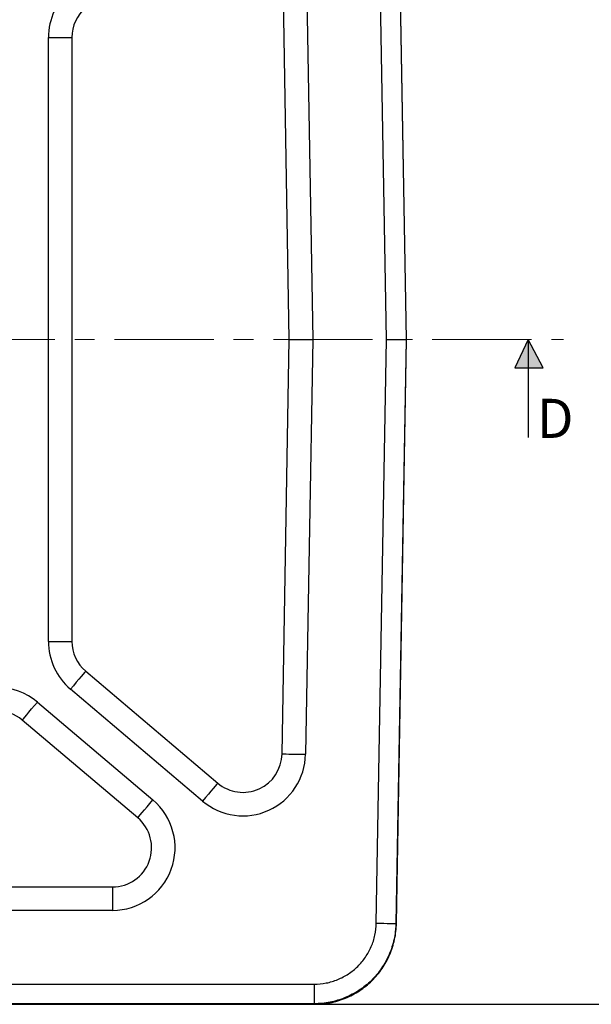
# Model space of a CAD drawing. Units: millimetres. Extents: x 0 to 1802, y 0 to 297.
# Drawn here: x 1633 to 1706, y 108 to 233 of the extents above; entities that cross this region are included whole.
import ezdxf

# ---------------------------------------------------------------- set-up
doc = ezdxf.new("R2010")
doc.units = ezdxf.units.MM
doc.header["$PDSIZE"] = -1
doc.linetypes.add('CENTERX2', pattern=[20.32, 12.7, -2.54, 2.54, -2.54])
doc.layers.add('SLD-0', color=179, linetype='Continuous')
doc.styles.add('SLDTEXTSTYLE7', font='TXT', dxfattribs={"width": 0.7})
doc.dimstyles.new('SLDDIMSTYLE3', dxfattribs={"dimtxt": 3.439583, "dimasz": 3.302, "dimexe": 0, "dimexo": 0.0625, "dimgap": 0.859896, "dimtad": 1, "dimdec": 0, "dimlfac": 5, "dimrnd": 1e-09, "dimzin": 12, "dimdsep": 46, "dimtxsty": 'SLDTEXTSTYLE7', "dimblk1": 'NONE', "dimblk2": 'NONE', "dimsah": 1, "dimcen": 0.09, "dimadec": 0, "dimazin": 3, "dimtfac": 1, "dimtdec": 0, "dimtofl": 0, "dimtmove": 0, "dimatfit": 3, "dimldrblk": 'NONE', "dimfxl": 1, "dimfrac": 2, "dimtolj": 1, "dimtzin": 12, "dimarcsym": 0})

# ---------------------------------------------------------------- blocks, each defined once
blk = doc.blocks.new('*D98')
at = {"layer": 'Defpoints', "color": 0, "transparency": 16777216}
for p in [(1670.94, 277.57), (1670.94, 107.69), (1722.73, 107.69)]:
    blk.add_point(p, dxfattribs=at)
at = {"layer": 'SLD-0', "color": 0, "lineweight": -2, "transparency": 16777216}
for p, q in [((1671, 277.57), (1722.73, 277.57)), ((1722.73, 274.27), (1722.73, 110.99)), ((1671, 107.69), (1722.73, 107.69))]:
    blk.add_line(p, q, dxfattribs=at)
at = {"layer": 'SLD-0', "color": 0, "transparency": 16777216}
for points in [[(1722.18, 274.27), (1723.28, 274.27), (1722.73, 277.57)], [(1722.18, 110.99), (1723.28, 110.99), (1722.73, 107.69)]]:
    blk.add_solid(points, dxfattribs=at)
at = {"layer": 'SLD-0', "color": 0, "transparency": 16777216, "insert": (1718.37, 198.25), "char_height": 3.4396, "width": 17.8769, "attachment_point": 2, "rotation": 90, "style": 'SLDTEXTSTYLE7'}
blk.add_mtext('\\A1;{\\fTimes New Roman|b0|i0|c0|p18;\\W1;\\C7;340}', dxfattribs=at)
blk = doc.blocks.new('_None')

msp = doc.modelspace()

# ---------------------------------------------------------------- hatches: boundary and pattern name
h = msp.add_hatch()
h.set_pattern_fill('ANGLE', color=256)
h.set_pattern_definition([(0, (240.399, 0), (0, 6.985), [5.08, -1.905]), (90, (240.399, 0), (-6.985, 4e-16), [5.08, -1.905])])
h.paths.add_polyline_path([(1698.285, 192.6315), (1696.6039, 189.0051), (1698.285, 189.0051)])
h.paths.add_polyline_path([(1698.285, 192.6315), (1698.285, 189.0051), (1700.2208, 189.0051)])
h = msp.add_hatch(color=256)
h.dxf.hatch_style = 1
h.paths.add_polyline_path([(1698.285, 192.6315), (1696.6039, 189.0051), (1698.285, 189.0051)])
h = msp.add_hatch(color=256)
h.dxf.hatch_style = 1
h.paths.add_polyline_path([(1698.285, 192.6315), (1698.285, 189.0051), (1700.2208, 189.0051)])

# ---------------------------------------------------------------- linework, layer by layer
at = {"color": 250, "linetype": 'CENTERX2', "lineweight": 18}
msp.add_line((1442.1848, 192.6315), (1702.7973, 192.6315), dxfattribs=at)
for p, q in [((1698.285, 192.6315), (1696.6039, 189.0051)), ((1698.285, 192.6315), (1698.285, 180.1013)), ((1700.2208, 189.0051), (1698.285, 192.6315)), ((1696.6039, 189.0051), (1700.2208, 189.0051))]:
    msp.add_line(p, q)
at = {"layer": 'SLD-0', "color": 179, "linetype": 'Continuous', "lineweight": 25}
for p, q in [((1680.1738, 192.6315), (1678.8721, 267.2056)), ((1681.3716, 267.2493), (1682.6741, 192.6315)), ((1682.7485, 192.6315), (1681.446, 267.2506)), ((1667.7462, 192.6315), (1666.8219, 245.582)), ((1669.8215, 245.6344), (1670.7466, 192.6315)), ((1636.9346, 154.0583), (1636.9346, 231.2048)), ((1636.9346, 231.2048), (1639.9346, 231.2048)), ((1639.9346, 231.2048), (1639.9346, 154.0583)), ((1666.8219, 139.681), (1667.7462, 192.6315)), ((1667.7462, 192.6315), (1670.7466, 192.6315)), ((1670.7466, 192.6315), (1669.8215, 139.6287)), ((1678.8721, 118.0575), (1680.1738, 192.6315)), ((1680.1738, 192.6315), (1682.6741, 192.6315)), ((1682.6741, 192.6315), (1681.3716, 118.0138)), ((1681.446, 118.0125), (1682.7485, 192.6315)), ((1682.7485, 192.6315), (1682.6741, 192.6315)), ((1636.9346, 154.0583), (1639.9346, 154.0583)), ((1641.3783, 149.8554), (1641.1373, 149.5706)), ((1641.5573, 150.0671), (1641.3783, 149.8554)), ((1641.6676, 150.1974), (1641.5573, 150.0671)), ((1641.7048, 150.2414), (1641.6676, 150.1974)), ((1641.7048, 150.2414), (1658.593, 135.9514)), ((1640.5086, 148.8276), (1640.1451, 148.398)), ((1640.8436, 149.2236), (1640.5086, 148.8276)), ((1641.1373, 149.5706), (1640.8436, 149.2236)), ((1640.1451, 148.398), (1639.767, 147.9512)), ((1656.6551, 133.6612), (1639.767, 147.9512)), ((1635.1519, 145.8498), (1635.53, 146.2966)), ((1635.53, 146.2966), (1650.3026, 133.7966)), ((1633.9187, 144.3924), (1634.1597, 144.6772)), ((1634.1597, 144.6772), (1634.4534, 145.0243)), ((1634.4534, 145.0243), (1634.7884, 145.4202)), ((1634.7884, 145.4202), (1635.1519, 145.8498)), ((1633.5921, 144.0065), (1633.6294, 144.0505)), ((1648.3648, 131.5065), (1633.5921, 144.0065)), ((1633.6294, 144.0505), (1633.7397, 144.1808)), ((1633.7397, 144.1808), (1633.9187, 144.3924)), ((1666.8219, 139.681), (1666.8796, 139.68)), ((1666.8796, 139.68), (1667.0502, 139.6771)), ((1667.0502, 139.6771), (1667.3274, 139.6722)), ((1667.3274, 139.6722), (1667.7005, 139.6657)), ((1667.7005, 139.6657), (1668.155, 139.6578)), ((1668.155, 139.6578), (1668.6736, 139.6487)), ((1668.6736, 139.6487), (1669.2363, 139.6389)), ((1669.2363, 139.6389), (1669.8215, 139.6287)), ((1658.5557, 135.9074), (1658.4455, 135.7771)), ((1658.593, 135.9514), (1658.5557, 135.9074)), ((1657.7317, 134.9336), (1657.3967, 134.5376)), ((1658.0254, 135.2806), (1657.7317, 134.9336)), ((1658.2664, 135.5654), (1658.0254, 135.2806)), ((1658.4455, 135.7771), (1658.2664, 135.5654)), ((1649.561, 132.9202), (1649.9246, 133.3498)), ((1649.9246, 133.3498), (1650.3026, 133.7966)), ((1657.0332, 134.108), (1656.6551, 133.6612)), ((1657.3967, 134.5376), (1657.0332, 134.108)), ((1648.6914, 131.8924), (1648.9324, 132.1772)), ((1648.9324, 132.1772), (1649.226, 132.5243)), ((1649.226, 132.5243), (1649.561, 132.9202)), ((1648.3648, 131.5065), (1648.402, 131.5505)), ((1648.402, 131.5505), (1648.5123, 131.6808)), ((1648.5123, 131.6808), (1648.6914, 131.8924)), ((1522.5991, 122.6896), (1645.1351, 122.6896)), ((1645.1351, 122.6896), (1645.1351, 119.6896)), ((1645.1351, 119.6896), (1522.5991, 119.6896)), ((1678.8721, 118.0575), (1679.3571, 118.049)), ((1679.3571, 118.049), (1679.8236, 118.0408)), ((1679.8236, 118.0408), (1680.254, 118.0333)), ((1680.254, 118.0333), (1680.6319, 118.0267)), ((1680.6319, 118.0267), (1680.9429, 118.0213)), ((1680.9429, 118.0213), (1681.1751, 118.0173)), ((1681.1751, 118.0173), (1681.3199, 118.0147)), ((1681.3199, 118.0147), (1681.3716, 118.0138)), ((1681.446, 118.0125), (1681.3716, 118.0138)), ((1496.7931, 110.2638), (1670.9411, 110.2638)), ((1670.9411, 110.2638), (1670.9411, 107.7639)), ((1670.9411, 107.7639), (1496.7931, 107.7639)), ((1496.7931, 107.6895), (1670.9411, 107.6895)), ((1670.9411, 107.6895), (1670.9411, 107.7639))]:
    msp.add_line(p, q, dxfattribs=at)
for centre, radius, start, end in [((1644.9346, 231.2048), 8, 130.23652, 180), ((1644.9346, 231.2048), 5, 130.23652, 179.999996), ((1644.9346, 154.0583), 8, 180, 229.76348), ((1644.9346, 154.0583), 5, 180.000004, 229.76348), ((1630.3624, 140.1896), 8, 49.76348, 90), ((1630.3624, 140.1896), 5, 49.763457, 90), ((1661.8227, 139.7683), 5, 229.76348, 359.00002), ((1661.8227, 139.7683), 8, 229.76348, 359), ((1645.1351, 127.6896), 8, 270.000017, 49.763446), ((1645.1351, 127.6896), 5, 270.000027, 49.763464)]:
    msp.add_arc(centre, radius, start, end, dxfattribs=at)
for points, knots in [([(1670.9411, 110.2638), (1671.4589, 110.2638), (1671.9683, 110.3138), (1672.7199, 110.4618), (1672.9684, 110.5233), (1673.4612, 110.6708), (1673.7063, 110.7572), (1674.4203, 111.0485), (1674.8719, 111.2866), (1675.513, 111.7092), (1675.721, 111.8612), (1676.1236, 112.1861), (1676.3156, 112.3569), (1676.8639, 112.8939), (1677.1922, 113.285), (1677.6281, 113.9222), (1677.7643, 114.1436), (1678.0122, 114.5937), (1678.1249, 114.8234), (1678.3274, 115.2922), (1678.4172, 115.5314), (1678.5735, 116.0193), (1678.6402, 116.2687), (1678.8034, 117.0276), (1678.8631, 117.5395), (1678.8721, 118.0575)], [0, 0, 0, 0, 0.125, 0.125, 0.1875, 0.1875, 0.25, 0.25, 0.375, 0.375, 0.4375, 0.4375, 0.5, 0.5, 0.625, 0.625, 0.6875, 0.6875, 0.75, 0.75, 0.8125, 0.8125, 0.875, 0.875, 1, 1, 1, 1]), ([(1681.3716, 118.0138), (1681.3687, 117.8444), (1681.3614, 117.6737), (1681.3388, 117.3352), (1681.3234, 117.1664), (1681.2649, 116.6614), (1681.2098, 116.3268), (1681.0666, 115.6615), (1680.9789, 115.3335), (1680.7733, 114.6919), (1680.6553, 114.3773), (1680.3891, 113.7607), (1680.241, 113.4585), (1679.9149, 112.8666), (1679.7358, 112.5755), (1679.1623, 111.7376), (1678.7305, 111.2232), (1678.0096, 110.5167), (1677.7572, 110.2921), (1677.2276, 109.8647), (1676.9541, 109.6649), (1676.1107, 109.1092), (1675.5168, 108.7961), (1674.5779, 108.4128), (1674.2555, 108.2991), (1673.6074, 108.1051), (1673.2806, 108.0242), (1672.2921, 107.8297), (1671.6222, 107.7639), (1670.9411, 107.7639)], [0, 0, 0, 0, 0.03125, 0.03125, 0.0625, 0.0625, 0.125, 0.125, 0.1875, 0.1875, 0.25, 0.25, 0.3125, 0.3125, 0.375, 0.375, 0.5, 0.5, 0.5625, 0.5625, 0.625, 0.625, 0.75, 0.75, 0.8125, 0.8125, 0.875, 0.875, 1, 1, 1, 1]), ([(1670.9411, 107.6895), (1671.619, 107.6895), (1672.2974, 107.755), (1673.6331, 108.0178), (1674.2902, 108.2151), (1675.5469, 108.728), (1676.1464, 109.0437), (1677.2814, 109.7915), (1677.8169, 110.2237), (1678.7877, 111.1751), (1679.2229, 111.6944), (1679.9897, 112.8148), (1680.3214, 113.416), (1680.8602, 114.6646), (1681.0674, 115.312), (1681.3544, 116.6448), (1681.4341, 117.3301), (1681.446, 118.0125)], [0.000000341, 0.000000341, 0.000000341, 0.000000341, 0.125, 0.125, 0.25, 0.25, 0.375, 0.375, 0.5, 0.5, 0.625, 0.625, 0.75, 0.75, 0.875, 0.875, 1, 1, 1, 1])]:
    msp.add_open_spline(points, degree=3, knots=knots, dxfattribs=at)

# ---------------------------------------------------------------- texts
at = {"insert": (1699.4043, 185.0461), "char_height": 5, "width": 4.159499, "attachment_point": 1}
msp.add_mtext('{\\fTimes New Roman|b0|i0|c0|p18;\\C7;D}', dxfattribs=at)

# ---------------------------------------------------------------- dimensions: what is measured, and where the dimension line sits
at = {"layer": 'SLD-0', "color": 250}
dim = msp.add_linear_dim(base=(1722.7267, 107.6895), p1=(1670.9411, 277.5735), p2=(1670.9411, 107.6895), angle=90, text='{\\fTimes New Roman|b0|i0|c0|p18;\\W1;\\C7;340}', dimstyle='SLDDIMSTYLE3', dxfattribs=at)
dim.commit()
dim.dimension.update_dxf_attribs({"geometry": '*D98', "text_midpoint": (1722.7267, 198.2503), "dimtype": 160})

doc.saveas('drawing.dxf')
